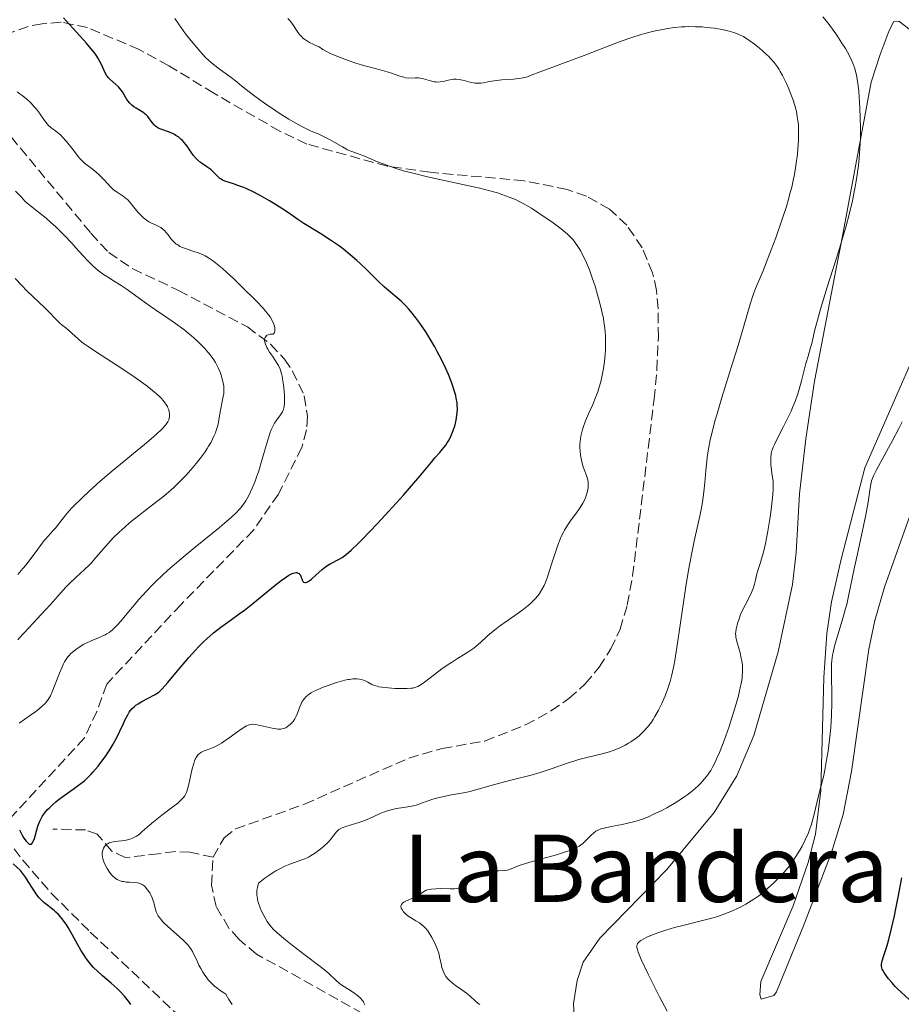
# Model space of a CAD drawing. Units: metres. Extents: x 625748 to 629234, y 4660157 to 4662532.
# Drawn here: x 626534 to 626685, y 4660512 to 4660680 of the extents above; entities that cross this region are included whole.
import ezdxf
from ezdxf.enums import TextEntityAlignment as Align

# ---------------------------------------------------------------- set-up
doc = ezdxf.new("R2010")
doc.units = ezdxf.units.M
doc.header["$MEASUREMENT"] = 0
doc.linetypes.add('DGN Style 3', pattern=[2.435891, 1.739922, -0.695969])
for name, color, linetype, lineweight in [('Barranco lineal', 142, 'DGN Style 3', 13), ('Curva de nivel directora', 30, 'Continuous', 30), ('Curva de nivel intermedia', 30, 'Continuous', 0), ('Línea de cambio de uso (parcela vista)', 92, 'Continuous', 0), ('Senda', 7, 'DGN Style 3', 0), ('Texto de Área (paraje) menor', 7, 'Continuous', 0)]:
    doc.layers.add(name, color=color, linetype=linetype, lineweight=lineweight)
doc.styles.add('Style-Arial', font='arial.ttf')

msp = doc.modelspace()

# ---------------------------------------------------------------- linework, layer by layer
at = {"layer": 'Barranco lineal', "color": 142, "linetype": 'DGN Style 3', "lineweight": 13}
for points in [[(626528.14, 4660665.44, 405.99), (626546.42, 4660643.36, 407.92), (626549.45, 4660640.08, 407.2), (626553.55, 4660637.29, 407.2), (626561.36, 4660633.61, 406.49), (626573.15, 4660627.37, 404.82), (626577.1, 4660624.4, 404.25), (626579.44, 4660621.88, 403.86), (626580.85, 4660619.83, 403.61), (626582.85, 4660615.58, 403.03), (626583.41, 4660612.07, 403.11), (626583.22, 4660609.79, 403.39), (626582.44, 4660606.8, 403.39), (626578.43, 4660598.84, 402.99), (626574.19, 4660592.7, 402.45), (626561.8, 4660579.99, 401.48), (626549.11, 4660566.4, 401.25), (626547.45, 4660561.75, 400.77), (626545.3, 4660557.23, 400.53), (626532.86, 4660543.74, 399.81)], [(626649.7, 4660484.06, 380.36), (626646.61, 4660483.3, 380.83), (626642.57, 4660482.75, 381.07), (626638.44, 4660480.65, 382.98), (626628.88, 4660489.19, 386.55), (626627.34, 4660490.26, 386.77), (626622.98, 4660492.66, 387.27), (626614.07, 4660498.32, 388.37), (626574.71, 4660520.32, 391.56), (626571.66, 4660522.85, 391.56), (626569.99, 4660524.77, 391.56), (626567.78, 4660528.43, 391.56), (626567, 4660532.11, 391.8), (626567.28, 4660536.88, 391.8), (626563.31, 4660537.7, 392.65), (626560.82, 4660537.84, 392.75), (626557.97, 4660537.44, 392.51), (626552.28, 4660536.8, 393.1), (626549.98, 4660537.9, 393.47), (626547.51, 4660540.81, 395.24), (626545.51, 4660541.51, 396.57), (626539.9, 4660541.66, 398)], [(626531.85, 4660540.27, 399.57), (626534.78, 4660536.34, 399.43), (626539.64, 4660530.71, 398.3), (626546.31, 4660524.08, 397.81), (626560.84, 4660510.36, 396.96), (626596.22, 4660478.64, 395.17), (626599.18, 4660474.72, 395), (626601.4, 4660469.77, 394.88), (626602.14, 4660464.39, 394.82), (626601.77, 4660460.78, 394.8), (626599.88, 4660454.95, 394.71), (626597.64, 4660449.62, 394.33), (626593.67, 4660443.26, 394.19), (626580.34, 4660423.65, 393.49), (626578.12, 4660419.85, 393.37), (626574.85, 4660409.89, 393.01), (626572.89, 4660405.29, 392.92)]]:
    msp.add_polyline3d(points, dxfattribs=at)
at = {"layer": 'Curva de nivel directora', "color": 30, "linetype": 'Continuous', "lineweight": 30, "flags": 128}
for points, elevation in [([(626546.42, 4660674.91), (626545.62, 4660675.84), (626545.15, 4660676.36), (626544.44, 4660677.11), (626543.36, 4660678.28), (626542.75, 4660678.96), (626541.74, 4660680.12)], 400), ([(626608.7, 4660615.64), (626608.52, 4660616.32), (626608.29, 4660617.06), (626608.11, 4660617.58), (626607.7, 4660618.67), (626607.46, 4660619.24), (626606.95, 4660620.41), (626606.38, 4660621.6), (626605.55, 4660623.2), (626605.12, 4660623.98), (626604.62, 4660624.85), (626603.6, 4660626.51), (626602.58, 4660628.02), (626601.91, 4660628.94), (626601.05, 4660630.02), (626600.65, 4660630.48), (626600.21, 4660630.96), (626599.39, 4660631.75), (626596.95, 4660633.8), (626596.5, 4660634.21), (626595.54, 4660635.13), (626593.45, 4660637.17), (626592.36, 4660638.2), (626591.81, 4660638.7), (626590.7, 4660639.66), (626589.58, 4660640.56), (626588.84, 4660641.13), (626587.33, 4660642.19), (626585.65, 4660643.27), (626583.61, 4660644.5), (626582.76, 4660645.02), (626581.75, 4660645.69), (626580.53, 4660646.55), (626579.81, 4660647.05), (626577.94, 4660648.26), (626576.89, 4660648.91), (626575.32, 4660649.81), (626573.9, 4660650.54), (626573.04, 4660650.93), (626572.5, 4660651.16), (626571.48, 4660651.53), (626570.75, 4660651.77), (626569.86, 4660652.05), (626569.45, 4660652.19), (626568.91, 4660652.43), (626568.66, 4660652.57), (626568.45, 4660652.72), (626568.06, 4660653.05), (626567.34, 4660653.79), (626566.94, 4660654.16), (626566.71, 4660654.35), (626566.2, 4660654.7), (626565.48, 4660655.19), (626565.12, 4660655.45), (626564.6, 4660655.89), (626564.37, 4660656.13), (626563.93, 4660656.65), (626563.54, 4660657.18), (626563.07, 4660657.88), (626562.84, 4660658.2), (626562.36, 4660658.82), (626562.04, 4660659.16), (626561.83, 4660659.37), (626561.4, 4660659.73), (626560.94, 4660660.05), (626560.7, 4660660.2), (626560.32, 4660660.4), (626559.67, 4660660.66), (626558.67, 4660660.99), (626558.16, 4660661.2), (626557.83, 4660661.37), (626557.68, 4660661.47), (626557.46, 4660661.64), (626557.25, 4660661.83), (626556.87, 4660662.28), (626556.11, 4660663.26), (626555.83, 4660663.56), (626555.68, 4660663.7), (626555.43, 4660663.9), (626554.89, 4660664.25), (626554.12, 4660664.69), (626553.75, 4660664.94), (626553.39, 4660665.22), (626553.23, 4660665.37), (626552.99, 4660665.63), (626552.57, 4660666.21), (626551.79, 4660667.48), (626551.37, 4660668.07), (626551.14, 4660668.33), (626550.64, 4660668.8), (626549.66, 4660669.65), (626549.38, 4660669.93), (626549.25, 4660670.09), (626549.07, 4660670.33), (626548.78, 4660670.85), (626548.26, 4660672.02), (626547.96, 4660672.67), (626547.62, 4660673.27), (626547.41, 4660673.59), (626547.06, 4660674.09), (626546.42, 4660674.91)], 400), ([(626545.3, 4660549.91), (626545.86, 4660550.43), (626546.44, 4660551.02), (626546.75, 4660551.36), (626547.65, 4660552.41), (626548.12, 4660553.01), (626548.84, 4660553.98), (626549.55, 4660555.04), (626549.89, 4660555.59), (626550.21, 4660556.16), (626550.82, 4660557.29), (626551.36, 4660558.4), (626551.97, 4660559.71), (626552.23, 4660560.26), (626552.7, 4660561.18), (626552.97, 4660561.61), (626553.13, 4660561.84), (626553.48, 4660562.24), (626553.88, 4660562.61), (626554.11, 4660562.79), (626554.48, 4660563.06), (626555.12, 4660563.46), (626557.3, 4660564.57), (626557.84, 4660564.92), (626558.11, 4660565.14), (626558.58, 4660565.59), (626559.54, 4660566.67), (626560.94, 4660568.33), (626563.16, 4660570.95), (626564.26, 4660572.2), (626564.78, 4660572.75), (626565.77, 4660573.75), (626566.71, 4660574.61), (626567.33, 4660575.14), (626568.6, 4660576.13), (626570.17, 4660577.26), (626571.75, 4660578.4), (626572.63, 4660579.05), (626574.08, 4660580.18), (626575.68, 4660581.5), (626577.87, 4660583.28), (626578.89, 4660584.08), (626579.82, 4660584.73), (626580.23, 4660584.98), (626580.77, 4660585.27), (626580.93, 4660585.33), (626581.21, 4660585.41), (626581.45, 4660585.44), (626581.59, 4660585.43), (626581.82, 4660585.36), (626581.96, 4660585.26), (626582.04, 4660585.18), (626582.18, 4660584.99), (626582.32, 4660584.66), (626582.47, 4660584.23), (626582.55, 4660584.05), (626582.66, 4660583.9), (626582.74, 4660583.82), (626582.92, 4660583.75), (626583.03, 4660583.74), (626583.26, 4660583.79), (626583.51, 4660583.9), (626583.7, 4660584.01), (626584.09, 4660584.31), (626584.84, 4660584.98), (626585.92, 4660585.97), (626586.46, 4660586.41), (626586.72, 4660586.6), (626587.25, 4660586.92), (626588.8, 4660587.72), (626589.29, 4660588), (626589.55, 4660588.18), (626590, 4660588.52), (626590.85, 4660589.25), (626591.99, 4660590.34), (626592.69, 4660591.05), (626595.32, 4660593.8), (626597.29, 4660595.92), (626599.77, 4660598.67), (626600.83, 4660599.86), (626602.57, 4660601.89), (626603.98, 4660603.62), (626604.55, 4660604.31), (626605.15, 4660605), (626605.99, 4660605.95), (626606.41, 4660606.44), (626606.99, 4660607.21), (626607.26, 4660607.61), (626607.51, 4660608.01), (626607.93, 4660608.85), (626608.28, 4660609.7), (626608.47, 4660610.29), (626608.58, 4660610.68), (626608.76, 4660611.48), (626608.9, 4660612.28), (626608.95, 4660612.7), (626608.98, 4660613.35), (626608.95, 4660614.05), (626608.92, 4660614.42), (626608.79, 4660615.21), (626608.7, 4660615.64)], 400), ([(626534.22, 4660541.56), (626534.32, 4660541.31), (626534.55, 4660540.84), (626534.81, 4660540.39), (626534.99, 4660540.11), (626535.36, 4660539.62), (626535.72, 4660539.23), (626535.88, 4660539.11), (626536.04, 4660539.06), (626536.28, 4660539.11), (626536.46, 4660539.32), (626536.57, 4660539.52), (626536.77, 4660540.08), (626537.37, 4660542.16), (626537.57, 4660542.75), (626537.68, 4660543.01), (626537.91, 4660543.49), (626538.09, 4660543.79), (626538.51, 4660544.37), (626539.03, 4660544.99), (626539.33, 4660545.31), (626539.85, 4660545.81), (626540.45, 4660546.33), (626540.77, 4660546.59), (626541.86, 4660547.4), (626543.38, 4660548.46), (626544.09, 4660548.96), (626544.92, 4660549.59), (626545.3, 4660549.91)], 400), ([(626553.26, 4660511.74), (626552.86, 4660512.29), (626552.17, 4660513.15), (626551.36, 4660514.02), (626550.9, 4660514.47), (626549.87, 4660515.37), (626548.38, 4660516.64), (626547.62, 4660517.33), (626546.88, 4660518.06), (626546.53, 4660518.44), (626546.02, 4660519.04), (626545.54, 4660519.68), (626545.24, 4660520.12), (626544.68, 4660521.02), (626544.16, 4660521.93), (626543.21, 4660523.69), (626542.53, 4660524.88), (626542.19, 4660525.41), (626541.96, 4660525.73), (626541.52, 4660526.32), (626540.86, 4660527.07), (626540.43, 4660527.5), (626540.16, 4660527.75), (626539.63, 4660528.19), (626539.08, 4660528.61), (626538.4, 4660529.14), (626538.07, 4660529.42), (626537.58, 4660529.94), (626537.33, 4660530.24), (626537.08, 4660530.59), (626536.53, 4660531.41), (626535.7, 4660532.71), (626535.22, 4660533.44), (626534.39, 4660534.61), (626533.16, 4660535.75)], 400), ([(626686.2, 4660512.54), (626684.75, 4660513.81), (626684.06, 4660514.48), (626683.73, 4660514.81), (626683.14, 4660515.47), (626682.62, 4660516.11), (626682.32, 4660516.5), (626681.84, 4660517.19), (626681.62, 4660517.57), (626681.53, 4660517.74), (626681.45, 4660518), (626681.41, 4660518.26), (626681.41, 4660518.39), (626681.42, 4660518.62), (626681.53, 4660519.15), (626681.87, 4660520.28), (626682.34, 4660521.81), (626682.63, 4660522.82), (626683.12, 4660524.72), (626683.61, 4660526.84), (626683.87, 4660528.04), (626684.27, 4660530.02), (626684.89, 4660533.35)], 375)]:
    msp.add_lwpolyline(points, dxfattribs=dict(at, elevation=elevation))
at = {"layer": 'Curva de nivel intermedia', "color": 30, "linetype": 'Continuous', "lineweight": 0, "flags": 128}
for points, elevation in [([(626660.16, 4660585.37), (626660.38, 4660586.14), (626660.72, 4660587.18), (626660.92, 4660587.78), (626661.19, 4660588.76), (626661.34, 4660589.36), (626661.57, 4660590.43), (626661.98, 4660592.52), (626662.38, 4660594.92), (626662.57, 4660596.23), (626662.8, 4660598.21), (626662.89, 4660599.49), (626662.92, 4660600.1), (626662.92, 4660600.96), (626662.68, 4660602.41), (626662.6, 4660603.03), (626662.51, 4660603.82), (626662.48, 4660604.28), (626662.48, 4660605.06), (626662.56, 4660605.71), (626662.64, 4660606.1), (626662.72, 4660606.36), (626662.91, 4660606.86), (626663.1, 4660607.31), (626663.57, 4660608.27), (626664.69, 4660610.39), (626665.26, 4660611.49), (626665.96, 4660612.98), (626666.28, 4660613.72), (626666.71, 4660614.83), (626667.1, 4660615.95), (626667.28, 4660616.5), (626667.74, 4660618.16), (626668.25, 4660620.22), (626668.49, 4660621.15), (626668.85, 4660622.37), (626669.3, 4660623.83), (626669.49, 4660624.55), (626669.67, 4660625.32), (626669.96, 4660626.63), (626670.17, 4660627.5), (626670.62, 4660629.17), (626670.92, 4660630.2), (626672.13, 4660634.13), (626674.04, 4660640.21), (626674.92, 4660643.1), (626675.29, 4660644.42), (626675.93, 4660646.79), (626676.43, 4660648.88), (626676.7, 4660650.16), (626676.86, 4660650.98), (626677.13, 4660652.58), (626677.35, 4660654.15), (626677.45, 4660654.94), (626677.57, 4660656.11), (626677.71, 4660657.86), (626677.79, 4660659.61), (626677.81, 4660660.48), (626677.81, 4660661.35), (626677.78, 4660663.06), (626677.71, 4660664.7), (626677.65, 4660665.72), (626677.51, 4660667.53), (626677.35, 4660668.98), (626677.26, 4660669.58), (626677.12, 4660670.39), (626677.03, 4660670.76), (626676.84, 4660671.47), (626676.5, 4660672.4), (626676.3, 4660672.88), (626675.93, 4660673.64), (626675.23, 4660674.89), (626674.65, 4660675.82), (626673.78, 4660677.14), (626673.32, 4660677.8), (626672.28, 4660679.2), (626671.39, 4660680.29)], 385), ([(626632.93, 4660632.83), (626632.49, 4660634.31), (626632.02, 4660635.75), (626631.77, 4660636.44), (626631.53, 4660637.09), (626631.03, 4660638.3), (626630.53, 4660639.37), (626630.2, 4660640.01), (626629.98, 4660640.4), (626629.54, 4660641.12), (626629.05, 4660641.83), (626628.79, 4660642.15), (626628.22, 4660642.77), (626627.78, 4660643.19), (626627.45, 4660643.48), (626626.69, 4660644.09), (626625.09, 4660645.28), (626624.31, 4660645.84), (626622.72, 4660646.92), (626621.62, 4660647.62), (626621.12, 4660647.93), (626620.23, 4660648.44), (626619.42, 4660648.86), (626618.9, 4660649.1), (626617.83, 4660649.54), (626616.6, 4660649.99), (626615.86, 4660650.23), (626614.51, 4660650.62), (626612.79, 4660651.06), (626611.76, 4660651.3), (626603.86, 4660653.01), (626601.2, 4660653.66), (626599.98, 4660653.98), (626598.86, 4660654.31), (626598.18, 4660654.53), (626596.94, 4660654.95), (626595.37, 4660655.56), (626593.1, 4660656.53), (626591.93, 4660656.98), (626590.77, 4660657.39), (626590.25, 4660657.61), (626589.37, 4660658.1), (626588.09, 4660658.83), (626587.15, 4660659.34), (626585.23, 4660660.32), (626584.41, 4660660.62), (626583.79, 4660660.89), (626582.43, 4660661.57), (626581.71, 4660661.97), (626580.23, 4660662.84), (626578.74, 4660663.76), (626577.79, 4660664.38), (626576.08, 4660665.54), (626575.26, 4660666.11), (626573.94, 4660667.08), (626572.93, 4660667.88), (626571.84, 4660668.77), (626571.34, 4660669.18), (626570.14, 4660670.09), (626568.55, 4660671.25), (626567.85, 4660671.77), (626566.96, 4660672.48), (626566.45, 4660672.94), (626566.11, 4660673.26), (626565.41, 4660674), (626564.82, 4660674.66), (626563.54, 4660676.19), (626562.57, 4660677.41), (626561.75, 4660678.51), (626561.35, 4660679.08), (626560.74, 4660680.01)], 395), ([(626612.34, 4660668.96), (626612.01, 4660668.98), (626611.36, 4660669.08), (626610.12, 4660669.4), (626609.55, 4660669.54), (626609.29, 4660669.58), (626608.79, 4660669.63), (626608.33, 4660669.63), (626608.03, 4660669.6), (626607.44, 4660669.49), (626606.55, 4660669.27), (626606.07, 4660669.19), (626605.56, 4660669.16), (626605.29, 4660669.18), (626605.01, 4660669.22), (626604.42, 4660669.36), (626603.21, 4660669.71), (626602.63, 4660669.83), (626602.35, 4660669.86), (626601.8, 4660669.87), (626600.72, 4660669.85), (626600.13, 4660669.91), (626599.82, 4660669.98), (626599.16, 4660670.16), (626597.73, 4660670.67), (626596.97, 4660670.93), (626595.79, 4660671.26), (626594.09, 4660671.68), (626593.16, 4660671.94), (626591.66, 4660672.4), (626590.66, 4660672.75), (626588.86, 4660673.4), (626587.85, 4660673.8), (626587.33, 4660674.03), (626586.53, 4660674.44), (626586.04, 4660674.74), (626585.37, 4660675.16), (626584.96, 4660675.37), (626584.47, 4660675.59), (626583.76, 4660675.93), (626583.39, 4660676.12), (626582.87, 4660676.46), (626582.62, 4660676.65), (626582.4, 4660676.86), (626581.99, 4660677.33), (626581.63, 4660677.83), (626581, 4660678.8), (626580.56, 4660679.42), (626580.26, 4660679.79), (626580.04, 4660680.03)], 390), ([(626650.05, 4660593.58), (626650.43, 4660595.34), (626650.6, 4660596.21), (626650.82, 4660597.48), (626651.08, 4660599.25), (626651.25, 4660600.84), (626651.42, 4660602.87), (626651.52, 4660603.94), (626651.71, 4660605.55), (626651.85, 4660606.48), (626652.17, 4660608.11), (626652.65, 4660610.1), (626652.96, 4660611.26), (626653.32, 4660612.53), (626654.16, 4660615.35), (626656.04, 4660621.37), (626656.92, 4660624.19), (626657.97, 4660627.74), (626658.97, 4660631.23), (626659.36, 4660632.49), (626659.54, 4660633.01), (626659.88, 4660633.91), (626661.18, 4660636.95), (626661.6, 4660638), (626662.57, 4660640.5), (626663.33, 4660642.56), (626664.4, 4660645.58), (626665.16, 4660647.91), (626665.48, 4660648.97), (626665.88, 4660650.47), (626666.06, 4660651.2), (626666.37, 4660652.66), (626666.52, 4660653.4), (626666.77, 4660654.9), (626667.03, 4660656.87), (626667.13, 4660657.81), (626667.22, 4660659.11), (626667.24, 4660659.71), (626667.24, 4660660.78), (626667.2, 4660661.72), (626667.15, 4660662.28), (626667.02, 4660663.27), (626666.86, 4660664.13), (626666.76, 4660664.55), (626666.59, 4660665.18), (626666.24, 4660666.24), (626665.81, 4660667.37), (626665.56, 4660667.98), (626665.15, 4660668.91), (626664.5, 4660670.26), (626664.11, 4660670.98), (626663.9, 4660671.32), (626663.58, 4660671.81), (626663.06, 4660672.52), (626662.47, 4660673.2), (626662.14, 4660673.54), (626661.79, 4660673.89), (626661.03, 4660674.57), (626660.24, 4660675.22), (626659.71, 4660675.63), (626658.73, 4660676.33), (626658.41, 4660676.55), (626657.81, 4660676.91), (626657.26, 4660677.19), (626656.91, 4660677.35), (626656.18, 4660677.62), (626655.37, 4660677.86), (626654.92, 4660677.97), (626654.18, 4660678.13), (626652.88, 4660678.34), (626651.54, 4660678.5), (626650.8, 4660678.56), (626649.65, 4660678.61), (626648.47, 4660678.62), (626647.86, 4660678.6), (626647.26, 4660678.57), (626646.06, 4660678.45), (626644.87, 4660678.28), (626644.08, 4660678.15), (626642.52, 4660677.83), (626640.98, 4660677.45), (626640.19, 4660677.22), (626638.94, 4660676.83), (626636.8, 4660676.09), (626634.27, 4660675.13), (626630.65, 4660673.71), (626628.91, 4660673.05), (626623.1, 4660670.92), (626621.59, 4660670.31), (626620.93, 4660670.08), (626620.24, 4660669.9), (626619.86, 4660669.82), (626619.45, 4660669.77), (626618.54, 4660669.68), (626616.59, 4660669.54), (626615.66, 4660669.44), (626614.42, 4660669.23), (626613.46, 4660669.05), (626613, 4660668.99), (626612.56, 4660668.96), (626612.34, 4660668.96)], 390), ([(626577.7, 4660626.3), (626577.77, 4660626.42), (626577.83, 4660626.71), (626577.84, 4660626.88), (626577.8, 4660627.25), (626577.7, 4660627.65), (626577.6, 4660627.93), (626577.36, 4660628.49), (626577, 4660629.09), (626576.79, 4660629.4), (626576.25, 4660630.06), (626575.8, 4660630.57), (626574.62, 4660631.8), (626572.15, 4660634.26), (626570.79, 4660635.58), (626569.49, 4660636.79), (626568.88, 4660637.33), (626568.33, 4660637.81), (626567.35, 4660638.58), (626566.48, 4660639.17), (626565.95, 4660639.48), (626565.6, 4660639.65), (626564.9, 4660639.95), (626563.67, 4660640.38), (626562.59, 4660640.73), (626562.08, 4660640.92), (626561.62, 4660641.12), (626561.41, 4660641.24), (626561.12, 4660641.42), (626560.94, 4660641.55), (626560.62, 4660641.82), (626560.22, 4660642.25), (626559.99, 4660642.53), (626559.6, 4660643.08), (626559.23, 4660643.56), (626559.04, 4660643.77), (626558.72, 4660644.06), (626558.33, 4660644.33), (626558.11, 4660644.46), (626557.57, 4660644.71), (626556.75, 4660645.1), (626556.32, 4660645.33), (626555.88, 4660645.6), (626555.66, 4660645.76), (626555.34, 4660646.02), (626555.03, 4660646.31), (626554.43, 4660646.97), (626553.31, 4660648.37), (626552.76, 4660648.98), (626552.48, 4660649.24), (626551.93, 4660649.68), (626551.57, 4660649.93), (626550.89, 4660650.36), (626550.42, 4660650.68), (626550.2, 4660650.85), (626549.81, 4660651.22), (626548.67, 4660652.48), (626548.38, 4660652.77), (626547.78, 4660653.36), (626547.31, 4660653.78), (626546.62, 4660654.34), (626545.75, 4660654.97), (626545.3, 4660655.34), (626544.8, 4660655.83), (626544.52, 4660656.13), (626544.23, 4660656.48), (626543.6, 4660657.29), (626542.7, 4660658.46), (626542.24, 4660659.03), (626541.58, 4660659.78), (626541.26, 4660660.1), (626540.66, 4660660.61), (626539.6, 4660661.4), (626539.14, 4660661.82), (626538.93, 4660662.05), (626538.52, 4660662.59), (626537.65, 4660663.85), (626537.12, 4660664.54), (626536.81, 4660664.89), (626536.14, 4660665.59), (626535.41, 4660666.27), (626534.9, 4660666.71), (626533.85, 4660667.51)], 405), ([(626564.62, 4660604.32), (626565.08, 4660604.91), (626565.9, 4660606.04), (626566.29, 4660606.63), (626566.52, 4660607), (626566.93, 4660607.72), (626567.42, 4660608.7), (626567.66, 4660609.3), (626567.8, 4660609.68), (626568.02, 4660610.39), (626568.12, 4660610.77), (626568.27, 4660611.49), (626568.58, 4660613.44), (626568.76, 4660614.35), (626569.01, 4660615.5), (626569.09, 4660616.03), (626569.11, 4660616.28), (626569.12, 4660616.75), (626569.09, 4660617.23), (626569.04, 4660617.56), (626568.9, 4660618.29), (626568.66, 4660619.15), (626568.5, 4660619.63), (626568.16, 4660620.41), (626567.87, 4660620.98), (626567.7, 4660621.27), (626567.4, 4660621.73), (626566.78, 4660622.59), (626566.41, 4660623.03), (626565.81, 4660623.72), (626565.13, 4660624.41), (626564.77, 4660624.77), (626563.99, 4660625.48), (626563.58, 4660625.84), (626562.94, 4660626.38), (626562.26, 4660626.91), (626560.83, 4660627.97), (626559.36, 4660628.99), (626557.44, 4660630.3), (626556.54, 4660630.92), (626554.72, 4660632.22), (626552.6, 4660633.75), (626551.59, 4660634.44), (626550.58, 4660635.07), (626549.25, 4660635.9), (626548.59, 4660636.33), (626547.64, 4660637.01), (626547.18, 4660637.38), (626546.74, 4660637.78), (626545.88, 4660638.64), (626545.02, 4660639.57), (626543.85, 4660640.89), (626543.23, 4660641.58), (626541.73, 4660643.14), (626540.36, 4660644.48), (626539.69, 4660645.09), (626538.75, 4660645.92), (626537.49, 4660646.93), (626536.09, 4660648.02), (626535.46, 4660648.56), (626535.16, 4660648.85), (626534.54, 4660649.5), (626533.55, 4660650.54)], 410), ([(626533.92, 4660585.09), (626534.79, 4660586.11), (626535.35, 4660586.79), (626536.35, 4660588.08), (626537.22, 4660589.26), (626538.1, 4660590.47), (626538.5, 4660590.98), (626539.12, 4660591.68), (626539.94, 4660592.54), (626540.31, 4660592.96), (626541.89, 4660595.04), (626542.67, 4660595.93), (626543.3, 4660596.61), (626544.85, 4660598.14), (626546.09, 4660599.32), (626546.8, 4660599.96), (626548.01, 4660601.03), (626550.2, 4660602.9), (626555.56, 4660607.31), (626557.12, 4660608.63), (626557.76, 4660609.21), (626558.3, 4660609.71), (626558.61, 4660610.01), (626559.09, 4660610.53), (626559.27, 4660610.76), (626559.55, 4660611.17), (626559.71, 4660611.52), (626559.78, 4660611.74), (626559.84, 4660612.16), (626559.83, 4660612.6), (626559.8, 4660612.83), (626559.71, 4660613.2), (626559.57, 4660613.58), (626559.47, 4660613.79), (626559.21, 4660614.21), (626559.05, 4660614.44), (626558.77, 4660614.79), (626558.44, 4660615.16), (626558.18, 4660615.41), (626557.61, 4660615.95), (626556.58, 4660616.81), (626555.79, 4660617.41), (626553.99, 4660618.71), (626551.68, 4660620.26), (626547.37, 4660623.06), (626545.95, 4660624), (626545.26, 4660624.48), (626544.89, 4660624.75), (626544.27, 4660625.26), (626542.59, 4660626.84), (626542.14, 4660627.19), (626541.5, 4660627.69), (626541.11, 4660628.03), (626538.55, 4660630.64), (626535.47, 4660633.51), (626534.6, 4660634.41), (626533.5, 4660635.62)], 415), ([(626593.68, 4660566.71), (626594.37, 4660566.35), (626594.8, 4660566.18), (626595.3, 4660566.03), (626595.59, 4660565.96), (626596.07, 4660565.88), (626597.16, 4660565.75), (626598.33, 4660565.68), (626599.09, 4660565.66), (626600.43, 4660565.66), (626601.1, 4660565.7), (626601.37, 4660565.73), (626601.74, 4660565.81), (626601.91, 4660565.86), (626602.25, 4660566.01), (626602.52, 4660566.15), (626603.12, 4660566.56), (626604.33, 4660567.48), (626606.35, 4660569), (626607.42, 4660569.75), (626607.96, 4660570.1), (626609.01, 4660570.75), (626610.33, 4660571.56), (626610.95, 4660571.95), (626611.8, 4660572.55), (626612.2, 4660572.87), (626612.94, 4660573.53), (626613.97, 4660574.49), (626614.55, 4660575.01), (626615.58, 4660575.84), (626616.17, 4660576.29), (626617.49, 4660577.22), (626619.34, 4660578.51), (626620.23, 4660579.16), (626621.05, 4660579.81), (626621.42, 4660580.13), (626621.93, 4660580.6), (626622.23, 4660580.91), (626622.77, 4660581.55), (626623, 4660581.87), (626623.42, 4660582.54), (626623.79, 4660583.25), (626624.01, 4660583.75), (626624.42, 4660584.86), (626625.11, 4660587.04), (626625.77, 4660589.12), (626626.13, 4660590.14), (626626.51, 4660591.12), (626626.72, 4660591.58), (626627.04, 4660592.24), (626627.27, 4660592.66), (626627.73, 4660593.43), (626628.43, 4660594.46), (626629.32, 4660595.65), (626629.7, 4660596.19), (626629.96, 4660596.57), (626630.4, 4660597.28), (626630.73, 4660597.94), (626630.9, 4660598.35), (626631, 4660598.61), (626631.15, 4660599.1), (626631.27, 4660599.63), (626631.31, 4660599.88), (626631.34, 4660600.36), (626631.32, 4660600.67), (626631.3, 4660600.88), (626631.23, 4660601.28), (626631.02, 4660601.99), (626630.64, 4660603.05), (626630.43, 4660603.68), (626630.18, 4660604.65), (626630.07, 4660605.19), (626629.95, 4660606.04), (626629.91, 4660606.92), (626629.92, 4660607.37), (626629.95, 4660607.82), (626630.08, 4660608.72), (626630.29, 4660609.61), (626630.46, 4660610.19), (626630.86, 4660611.32), (626631.38, 4660612.53), (626632.11, 4660614.15), (626632.47, 4660615.02), (626632.94, 4660616.27), (626633.16, 4660616.94), (626633.47, 4660618), (626633.73, 4660619.11), (626633.84, 4660619.68), (626633.94, 4660620.27), (626634.1, 4660621.47), (626634.21, 4660622.68), (626634.25, 4660623.47), (626634.28, 4660625), (626634.25, 4660625.96), (626634.22, 4660626.43), (626634.16, 4660627.13), (626634.01, 4660628.22), (626633.91, 4660628.78), (626633.66, 4660630.01), (626633.2, 4660631.85), (626632.93, 4660632.83)], 395), ([(626537.02, 4660561.73), (626537.5, 4660562.1), (626538.23, 4660562.73), (626538.61, 4660563.11), (626538.78, 4660563.3), (626539.02, 4660563.6), (626539.34, 4660564.1), (626539.5, 4660564.39), (626539.82, 4660565.07), (626540.34, 4660566.38), (626541.08, 4660568.3), (626541.44, 4660569.16), (626541.76, 4660569.88), (626541.92, 4660570.18), (626542.25, 4660570.72), (626542.48, 4660571.04), (626542.64, 4660571.23), (626543, 4660571.61), (626543.48, 4660572.03), (626543.83, 4660572.31), (626544.59, 4660572.83), (626545.21, 4660573.2), (626545.52, 4660573.36), (626546.48, 4660573.81), (626547.69, 4660574.3), (626548.23, 4660574.52), (626548.85, 4660574.82), (626549.12, 4660574.97), (626549.52, 4660575.23), (626550.1, 4660575.68), (626550.66, 4660576.21), (626550.97, 4660576.54), (626551.52, 4660577.15), (626552.56, 4660578.39), (626553.79, 4660579.89), (626554.54, 4660580.79), (626555.89, 4660582.29), (626556.96, 4660583.4), (626557.55, 4660583.98), (626558.51, 4660584.89), (626559.56, 4660585.84), (626561.85, 4660587.81), (626564.22, 4660589.76), (626567.15, 4660592.14), (626568.39, 4660593.15), (626569.17, 4660593.81), (626570.4, 4660594.88), (626571.27, 4660595.71), (626571.69, 4660596.16), (626571.93, 4660596.44), (626572.33, 4660596.94), (626572.84, 4660597.7), (626573.08, 4660598.09), (626573.43, 4660598.73), (626573.95, 4660599.85), (626574.44, 4660601.06), (626574.69, 4660601.74), (626575.07, 4660602.83), (626575.62, 4660604.61), (626576.68, 4660608.28), (626577.03, 4660609.34), (626577.21, 4660609.82), (626577.4, 4660610.24), (626577.78, 4660610.96), (626578.15, 4660611.53), (626578.8, 4660612.38), (626579.02, 4660612.7), (626579.12, 4660612.86), (626579.24, 4660613.11), (626579.37, 4660613.57), (626579.45, 4660614.16), (626579.47, 4660614.53), (626579.45, 4660615.74), (626579.41, 4660616.43), (626579.3, 4660617.49), (626579.14, 4660618.52), (626579.05, 4660618.99), (626578.94, 4660619.42), (626578.71, 4660620.17), (626578.44, 4660620.79), (626578.24, 4660621.15), (626577.84, 4660621.77), (626577.54, 4660622.19), (626577.12, 4660622.75), (626576.92, 4660623.05), (626576.61, 4660623.57), (626576.46, 4660623.86), (626576.2, 4660624.45), (626576.11, 4660624.76), (626576.06, 4660625.05), (626576.06, 4660625.2), (626576.11, 4660625.47), (626576.16, 4660625.59), (626576.27, 4660625.76), (626576.42, 4660625.89), (626576.52, 4660625.95), (626576.68, 4660626.02), (626576.97, 4660626.11), (626577.35, 4660626.15), (626577.56, 4660626.16), (626577.7, 4660626.3)], 405), ([(626658.7, 4660529.11), (626659.61, 4660529.69), (626660.44, 4660530.28), (626660.96, 4660530.69), (626661.95, 4660531.52), (626662.99, 4660532.49), (626663.64, 4660533.12), (626664.77, 4660534.32), (626665.39, 4660535.04), (626665.67, 4660535.4), (626666.09, 4660535.96), (626666.77, 4660536.96), (626667.46, 4660538.09), (626667.83, 4660538.74), (626668.38, 4660539.82), (626668.91, 4660541.03), (626669.16, 4660541.68), (626669.38, 4660542.35), (626669.79, 4660543.75), (626670.14, 4660545.15), (626670.71, 4660547.58), (626671.04, 4660548.9), (626671.47, 4660550.59), (626671.71, 4660551.72), (626672.08, 4660553.75), (626672.27, 4660554.96), (626672.53, 4660556.92), (626672.74, 4660559), (626672.82, 4660560.05), (626672.87, 4660561.1), (626672.92, 4660563.15), (626672.92, 4660565.08), (626672.88, 4660567.34), (626672.86, 4660568.3), (626672.88, 4660569.82), (626672.92, 4660570.45), (626673.04, 4660571.36), (626673.13, 4660571.82), (626673.39, 4660572.86), (626673.95, 4660574.81), (626674.85, 4660577.82), (626675.26, 4660579.31), (626675.45, 4660580.02), (626675.77, 4660581.41), (626676.74, 4660586.09), (626677.41, 4660589.15), (626678.34, 4660593.42), (626678.72, 4660595.29), (626679.1, 4660597.48), (626679.38, 4660599.46), (626679.5, 4660600.18), (626679.63, 4660600.8), (626679.71, 4660601.09), (626679.91, 4660601.67), (626680.08, 4660602.07), (626680.53, 4660602.98), (626683.28, 4660607.98), (626684.35, 4660610.05), (626684.92, 4660611.18)], 380), ([(626533.95, 4660573.96), (626534.69, 4660574.8), (626535.07, 4660575.23), (626536.53, 4660576.82), (626538.63, 4660579.03), (626539.59, 4660580.06), (626540.79, 4660581.43), (626542.14, 4660582.96), (626542.79, 4660583.65), (626543.84, 4660584.62), (626545.34, 4660585.97), (626546.1, 4660586.72), (626546.49, 4660587.13), (626547.26, 4660588.01), (626548.89, 4660589.9), (626549.77, 4660590.87), (626550.24, 4660591.35), (626551.22, 4660592.31), (626552.28, 4660593.27), (626553.03, 4660593.91), (626554.62, 4660595.2), (626555.9, 4660596.18), (626557.69, 4660597.55), (626558.6, 4660598.27), (626559.98, 4660599.43), (626560.66, 4660600.05), (626561.33, 4660600.69), (626562.64, 4660602.03), (626563.87, 4660603.41), (626564.62, 4660604.32)], 410), ([(626575.02, 4660529.02), (626574.88, 4660529.58), (626574.83, 4660529.87), (626574.77, 4660530.31), (626574.75, 4660530.92), (626574.77, 4660531.23), (626574.84, 4660531.71), (626574.95, 4660532.19), (626575.03, 4660532.43), (626576.11, 4660533.27), (626576.77, 4660533.74), (626577.19, 4660534.03), (626577.98, 4660534.52), (626578.54, 4660534.83), (626579.53, 4660535.33), (626580.4, 4660535.7), (626581.8, 4660536.18), (626582.23, 4660536.33), (626582.95, 4660536.61), (626583.54, 4660536.89), (626583.9, 4660537.08), (626584.57, 4660537.51), (626585.29, 4660538.01), (626585.65, 4660538.29), (626586.19, 4660538.73), (626586.69, 4660539.19), (626586.92, 4660539.42), (626587.13, 4660539.65), (626587.5, 4660540.1), (626588.1, 4660540.9), (626588.36, 4660541.22), (626588.61, 4660541.48), (626588.75, 4660541.58), (626589.06, 4660541.77), (626589.31, 4660541.88), (626589.95, 4660542.1), (626592.16, 4660542.77), (626593.02, 4660543.07), (626593.44, 4660543.24), (626594.7, 4660543.8), (626595.81, 4660544.32), (626596.37, 4660544.55), (626597.24, 4660544.85), (626597.69, 4660544.97), (626598.61, 4660545.15), (626600.5, 4660545.45), (626601.45, 4660545.64), (626601.92, 4660545.77), (626602.86, 4660546.07), (626604.82, 4660546.74), (626605.88, 4660547.05), (626606.45, 4660547.19), (626607.63, 4660547.43), (626610.02, 4660547.86), (626611.16, 4660548.09), (626611.7, 4660548.22), (626612.74, 4660548.51), (626614.91, 4660549.16), (626616.16, 4660549.52), (626618.36, 4660550.08), (626621.56, 4660550.88), (626623.1, 4660551.31), (626623.83, 4660551.54), (626625.19, 4660552), (626627.75, 4660552.92), (626629.04, 4660553.33), (626629.7, 4660553.51), (626631.06, 4660553.86), (626633.73, 4660554.51), (626634.98, 4660554.87), (626635.56, 4660555.07), (626636.63, 4660555.49), (626637.61, 4660555.97), (626638.21, 4660556.31), (626638.6, 4660556.55), (626639.32, 4660557.05), (626640, 4660557.59), (626640.32, 4660557.88), (626640.79, 4660558.34), (626641.46, 4660559.08), (626642.1, 4660559.93), (626642.42, 4660560.39), (626642.72, 4660560.89), (626643.32, 4660561.95), (626643.88, 4660563.09), (626644.23, 4660563.87), (626644.45, 4660564.4), (626644.86, 4660565.46), (626645.21, 4660566.51), (626645.37, 4660567.07), (626645.6, 4660567.96), (626645.94, 4660569.52), (626646.11, 4660570.44), (626646.48, 4660572.63), (626647.1, 4660576.85), (626648.01, 4660583.06), (626648.44, 4660585.84), (626648.65, 4660587.05), (626649.05, 4660589.11), (626649.41, 4660590.8), (626650.05, 4660593.58)], 390), ([(626608.48, 4660531.49), (626608.77, 4660531.51), (626609.13, 4660531.59), (626609.29, 4660531.65), (626609.62, 4660531.84), (626610.2, 4660532.27), (626610.82, 4660532.76), (626611.18, 4660533.01), (626611.79, 4660533.38), (626612.13, 4660533.55), (626612.85, 4660533.87), (626613.61, 4660534.14), (626613.95, 4660534.24), (626614.61, 4660534.4), (626615.07, 4660534.48), (626615.4, 4660534.52), (626615.99, 4660534.55), (626617.01, 4660534.57), (626617.47, 4660534.64), (626617.69, 4660534.69), (626618.17, 4660534.87), (626619.54, 4660535.42), (626620.59, 4660535.79), (626622.72, 4660536.42), (626625.89, 4660537.29), (626627.26, 4660537.7), (626627.82, 4660537.88), (626628.74, 4660538.23), (626629.42, 4660538.55), (626629.78, 4660538.76), (626629.99, 4660538.91), (626630.39, 4660539.22), (626631.04, 4660539.81), (626631.85, 4660540.6), (626632.21, 4660540.94), (626632.64, 4660541.28), (626632.86, 4660541.42), (626633.24, 4660541.6), (626633.48, 4660541.68), (626634.06, 4660541.84), (626635.24, 4660542.08), (626637.14, 4660542.45), (626638.09, 4660542.65), (626639.28, 4660542.94), (626639.86, 4660543.11), (626640.75, 4660543.42), (626641.73, 4660543.82), (626642.27, 4660544.07), (626643.88, 4660544.86), (626644.73, 4660545.31), (626646.02, 4660546.05), (626647.24, 4660546.81), (626647.81, 4660547.2), (626648.33, 4660547.57), (626649.26, 4660548.31), (626650.03, 4660549.01), (626650.47, 4660549.44), (626651.17, 4660550.21), (626651.74, 4660550.93), (626652.04, 4660551.38), (626652.23, 4660551.68), (626652.6, 4660552.36), (626653.04, 4660553.22), (626653.3, 4660553.76), (626653.74, 4660554.75), (626654.25, 4660556.02), (626654.53, 4660556.77), (626655.37, 4660559.16), (626655.8, 4660560.47), (626656.42, 4660562.48), (626656.96, 4660564.38), (626657.17, 4660565.24), (626657.35, 4660566.03), (626657.44, 4660566.51), (626657.58, 4660567.38), (626657.62, 4660567.78), (626657.67, 4660568.51), (626657.67, 4660569.18), (626657.64, 4660569.6), (626657.54, 4660570.4), (626657.46, 4660570.85), (626657.26, 4660571.72), (626656.66, 4660573.92), (626656.54, 4660574.42), (626656.51, 4660574.64), (626656.49, 4660575.03), (626656.5, 4660575.28), (626656.58, 4660575.83), (626656.74, 4660576.52), (626656.85, 4660576.92), (626657.07, 4660577.57), (626657.35, 4660578.3), (626657.52, 4660578.68), (626658.12, 4660579.88), (626658.98, 4660581.53), (626659.34, 4660582.33), (626659.49, 4660582.72), (626659.72, 4660583.46), (626659.89, 4660584.15), (626660.07, 4660584.99), (626660.16, 4660585.37)], 385), ([(626548.45, 4660538.09), (626548.59, 4660538.41), (626548.68, 4660538.56), (626548.83, 4660538.78), (626549.13, 4660539.06), (626549.38, 4660539.22), (626549.51, 4660539.29), (626549.73, 4660539.37), (626549.96, 4660539.44), (626550.49, 4660539.54), (626551.63, 4660539.65), (626552.2, 4660539.72), (626552.68, 4660539.81), (626552.91, 4660539.87), (626553.25, 4660539.99), (626553.74, 4660540.2), (626554.22, 4660540.48), (626554.46, 4660540.64), (626554.69, 4660540.82), (626555.18, 4660541.23), (626556.35, 4660542.29), (626557.11, 4660542.92), (626558.5, 4660544.01), (626560.43, 4660545.47), (626561.24, 4660546.11), (626561.85, 4660546.65), (626562.08, 4660546.89), (626562.22, 4660547.05), (626562.44, 4660547.36), (626562.63, 4660547.69), (626562.73, 4660547.92), (626562.91, 4660548.45), (626563.2, 4660549.56), (626563.56, 4660551.2), (626563.72, 4660551.95), (626563.97, 4660552.86), (626564.13, 4660553.33), (626564.24, 4660553.6), (626564.48, 4660554.03), (626564.75, 4660554.37), (626564.91, 4660554.52), (626565.2, 4660554.72), (626565.78, 4660555), (626566.28, 4660555.19), (626567.09, 4660555.52), (626567.55, 4660555.72), (626568.3, 4660556.11), (626568.71, 4660556.35), (626569.13, 4660556.61), (626570, 4660557.21), (626571.68, 4660558.44), (626572.4, 4660558.94), (626572.99, 4660559.28), (626573.25, 4660559.39), (626573.41, 4660559.44), (626573.73, 4660559.51), (626574.06, 4660559.54), (626574.29, 4660559.52), (626574.79, 4660559.45), (626575.83, 4660559.22), (626577.34, 4660558.88), (626578.02, 4660558.76), (626578.32, 4660558.73), (626578.83, 4660558.74), (626579.26, 4660558.81), (626579.51, 4660558.9), (626579.67, 4660558.97), (626579.97, 4660559.15), (626580.42, 4660559.49), (626580.63, 4660559.7), (626580.94, 4660560.05), (626581.23, 4660560.46), (626581.36, 4660560.68), (626581.47, 4660560.92), (626581.69, 4660561.43), (626582.09, 4660562.5), (626582.3, 4660563.02), (626582.51, 4660563.45), (626582.64, 4660563.66), (626582.87, 4660563.97), (626583.17, 4660564.28), (626583.34, 4660564.43), (626583.76, 4660564.74), (626584.01, 4660564.89), (626584.44, 4660565.13), (626584.93, 4660565.38), (626586.07, 4660565.87), (626586.9, 4660566.19), (626588.03, 4660566.58), (626588.59, 4660566.75), (626589.75, 4660567.06), (626590.26, 4660567.17), (626590.58, 4660567.22), (626591.15, 4660567.29), (626591.4, 4660567.31), (626591.87, 4660567.3), (626592.28, 4660567.26), (626592.53, 4660567.21), (626592.98, 4660567.06), (626593.22, 4660566.95), (626593.68, 4660566.71)], 395), ([(626534.17, 4660559.76), (626536.11, 4660561.08), (626537.02, 4660561.73)], 405), ([(626570.51, 4660511.73), (626570.3, 4660512.05), (626569.98, 4660512.58), (626569.48, 4660513.5), (626569.13, 4660513.7), (626568.48, 4660514.12), (626567.89, 4660514.56), (626567.53, 4660514.86), (626566.89, 4660515.48), (626566.46, 4660515.96), (626566.2, 4660516.28), (626565.75, 4660516.92), (626565.54, 4660517.23), (626565.18, 4660517.85), (626564.87, 4660518.45), (626564.36, 4660519.51), (626563.94, 4660520.37), (626563.75, 4660520.74), (626563.46, 4660521.22), (626563.16, 4660521.65), (626563, 4660521.85), (626562.73, 4660522.16), (626562.1, 4660522.78), (626559.47, 4660525.08), (626558.92, 4660525.61), (626558.66, 4660525.87), (626558.33, 4660526.26), (626558.06, 4660526.63), (626557.91, 4660526.86), (626557.67, 4660527.32), (626557.58, 4660527.54), (626557.44, 4660527.96), (626557.15, 4660529.13), (626557.07, 4660529.41), (626556.87, 4660529.95), (626556.63, 4660530.45), (626556.46, 4660530.76), (626556.08, 4660531.32), (626555.69, 4660531.78), (626555.48, 4660531.97), (626555.15, 4660532.2), (626554.78, 4660532.37), (626554.58, 4660532.43), (626554.37, 4660532.48), (626553.92, 4660532.53), (626552.94, 4660532.58), (626552.43, 4660532.62), (626551.97, 4660532.69), (626551.75, 4660532.74), (626551.41, 4660532.84), (626550.92, 4660533.06), (626550.6, 4660533.25), (626550.44, 4660533.37), (626550.21, 4660533.57), (626549.99, 4660533.8), (626549.57, 4660534.33), (626549.2, 4660534.91), (626548.98, 4660535.32), (626548.64, 4660536.1), (626548.46, 4660536.63), (626548.41, 4660536.87), (626548.35, 4660537.31), (626548.35, 4660537.59), (626548.37, 4660537.76), (626548.45, 4660538.09)], 395), ([(626612.8, 4660511.73), (626612.54, 4660511.92), (626612.07, 4660512.31), (626611.13, 4660513.18), (626610.52, 4660513.67), (626609.77, 4660514.2), (626608.64, 4660514.98), (626608.09, 4660515.41), (626607.58, 4660515.88), (626607.35, 4660516.12), (626607.04, 4660516.5), (626606.8, 4660516.9), (626606.66, 4660517.17), (626606.44, 4660517.74), (626606.35, 4660518.04), (626606.2, 4660518.64), (626605.95, 4660519.86), (626605.8, 4660520.48), (626605.66, 4660520.93), (626605.32, 4660521.82), (626604.92, 4660522.64), (626604.65, 4660523.15), (626604.11, 4660524.02), (626603.92, 4660524.29), (626603.56, 4660524.73), (626603.22, 4660525.09), (626602.99, 4660525.29), (626602.5, 4660525.64), (626601.87, 4660526.01), (626600.96, 4660526.55), (626600.53, 4660526.86), (626600.17, 4660527.15), (626600.01, 4660527.31), (626599.79, 4660527.55), (626599.53, 4660527.91), (626599.41, 4660528.14), (626599.37, 4660528.25), (626599.33, 4660528.4), (626599.33, 4660528.55), (626599.43, 4660528.81), (626599.63, 4660529.03), (626599.82, 4660529.17), (626600.3, 4660529.42), (626601.62, 4660529.97), (626602.05, 4660530.18), (626602.25, 4660530.3), (626602.61, 4660530.56), (626603.09, 4660530.91), (626603.36, 4660531.08), (626603.68, 4660531.22), (626603.87, 4660531.28), (626604.17, 4660531.36), (626604.52, 4660531.42), (626605.32, 4660531.49), (626606.18, 4660531.51), (626607.75, 4660531.48), (626608.48, 4660531.49)], 385), ([(626593.18, 4660511.68), (626593.04, 4660511.98), (626592.94, 4660512.15), (626592.76, 4660512.4), (626592.43, 4660512.8), (626592.01, 4660513.2), (626591.76, 4660513.4), (626591.5, 4660513.59), (626590.93, 4660513.97), (626589.71, 4660514.73), (626589.1, 4660515.15), (626588.82, 4660515.37), (626588.26, 4660515.85), (626587.17, 4660516.88), (626586.58, 4660517.41), (626585.58, 4660518.21), (626582.97, 4660520.13), (626580.75, 4660521.85), (626579.65, 4660522.74), (626578.23, 4660523.95), (626577.54, 4660524.6), (626577.26, 4660524.9), (626576.79, 4660525.49), (626576.51, 4660525.9), (626575.94, 4660526.9), (626575.51, 4660527.75), (626575.3, 4660528.24), (626575.02, 4660529.02)], 390), ([(626644.8, 4660510.57), (626643.5, 4660513.01), (626642.28, 4660515.41), (626641.55, 4660516.89), (626640.39, 4660519.38), (626640, 4660520.28), (626639.86, 4660520.66), (626639.71, 4660521.13), (626639.64, 4660521.47), (626639.63, 4660521.62), (626639.63, 4660521.81), (626639.66, 4660521.93), (626639.74, 4660522.14), (626639.88, 4660522.32), (626640, 4660522.44), (626640.32, 4660522.66), (626640.96, 4660523.01), (626641.35, 4660523.2), (626642.02, 4660523.5), (626643.19, 4660523.95), (626644.55, 4660524.41), (626645.3, 4660524.63), (626646.08, 4660524.84), (626647.72, 4660525.26), (626651.08, 4660526.1), (626652.67, 4660526.53), (626653.42, 4660526.76), (626654.8, 4660527.24), (626656.06, 4660527.75), (626656.82, 4660528.1), (626657.31, 4660528.34), (626658.22, 4660528.83), (626658.7, 4660529.11)], 380)]:
    msp.add_lwpolyline(points, dxfattribs=dict(at, elevation=elevation))
at = {"layer": 'Línea de cambio de uso (parcela vista)', "color": 92, "linetype": 'Continuous', "lineweight": 0}
for points in [[(626629.12, 4660506.19, 382.28), (626628.8, 4660511.9, 381.91), (626629.45, 4660515.84, 381.43), (626630.48, 4660518.92, 381.15), (626633.29, 4660523.05, 380.85), (626644.74, 4660534.76, 381.23), (626652.82, 4660544.49, 382.16), (626656.69, 4660550.76, 382.44), (626659.61, 4660557.66, 382.63), (626663.78, 4660571.92, 381.51), (626666.2, 4660583.41, 382.44), (626666.84, 4660588.88, 382.43), (626667.39, 4660598.87, 383.23), (626668.46, 4660608.26, 382.74), (626669.98, 4660618.11, 383.71), (626673.74, 4660637.63, 385.22), (626674.67, 4660642.55, 385.66), (626679.64, 4660669.12, 384.11), (626681.19, 4660673.84, 383.32), (626682.7, 4660677.96, 382.89), (626683.51, 4660679.52, 382.42), (626684.34, 4660679.54, 382.13), (626686.31, 4660678.07, 382.19)], [(626692.26, 4660634.62, 380.63), (626678.53, 4660603.34, 380.46), (626674.52, 4660587.74, 380.52), (626672.88, 4660580.43, 380.98), (626672.07, 4660575.05, 380.11), (626671.56, 4660567.56, 380.33), (626671.06, 4660548.22, 379.77), (626670.15, 4660540.81, 379.59)], [(626670.15, 4660540.81, 379.59), (626668.88, 4660535.96, 379.5), (626666.3, 4660528.59, 379.3), (626660.81, 4660515.62, 377.92), (626660.61, 4660513.36, 378.05), (626660.86, 4660512.63, 378.06), (626662.99, 4660513.28, 377.78), (626663.46, 4660513.88, 377.69), (626668.17, 4660525.46, 377.82), (626672.86, 4660537.66, 378.15), (626674.85, 4660544.13, 377.84), (626676.3, 4660551.49, 377.41), (626679.24, 4660572.38, 377.23), (626680.24, 4660577.28, 377.1), (626681.91, 4660582.95, 376.77), (626688.07, 4660600.23, 376.36)]]:
    msp.add_polyline3d(points, dxfattribs=at)
at = {"layer": 'Senda', "color": 7, "linetype": 'DGN Style 3', "lineweight": 0}
msp.add_polyline3d([(626567.29, 4660536.88, 391.97), (626569.14, 4660540.19, 392), (626571.11, 4660541.68, 391.9), (626582.87, 4660545.91, 391.99), (626600.67, 4660553.78, 391.84), (626606.36, 4660555.42, 392.08), (626613.67, 4660556.68, 392.3), (626620.63, 4660559.44, 392.41), (626624.96, 4660561.82, 392.39), (626628.03, 4660563.93, 392.52), (626630.79, 4660566.43, 392.59), (626633.19, 4660569.27, 392.65), (626635.2, 4660572.4, 392.72), (626636.77, 4660575.77, 392.81), (626638, 4660579.96, 392.94), (626638.91, 4660584.87, 392.9), (626642.58, 4660615.04, 393.45), (626643.04, 4660620.01, 393.53), (626643.3, 4660625.6, 393.44), (626643.27, 4660630.48, 393.57), (626643, 4660633.57, 393.74), (626642.31, 4660636.59, 393.86), (626640.53, 4660640.88, 394.13), (626637.91, 4660644.71, 394.22), (626634.96, 4660647.46, 394.29), (626631.01, 4660649.7, 394.31), (626627.73, 4660650.83, 394.26), (626620.37, 4660652.3, 394.54), (626604.32, 4660653.77, 394.87), (626597.03, 4660654.78, 395.46), (626583.28, 4660658.58, 395.79), (626578.65, 4660660.79, 395.66), (626567.38, 4660667.26, 396.39), (626559.71, 4660671.95, 396.62), (626554.66, 4660674.71, 397.45), (626545.84, 4660678.46, 399.39), (626541.32, 4660679.39, 400.38), (626538.1, 4660679.09, 401.1), (626535.73, 4660678.67, 401.69), (626532.08, 4660677.34, 402.58)], dxfattribs=at)

# ---------------------------------------------------------------- texts
at = {"layer": 'Texto de Área (paraje) menor', "color": 7, "linetype": 'Continuous', "lineweight": 0, "style": 'Style-Arial'}
msp.add_text('La Bandera', height=11.5, dxfattribs=at).set_placement((626641.18, 4660534.97, 384.56), align=Align.MIDDLE_CENTER)

doc.saveas('drawing.dxf')
